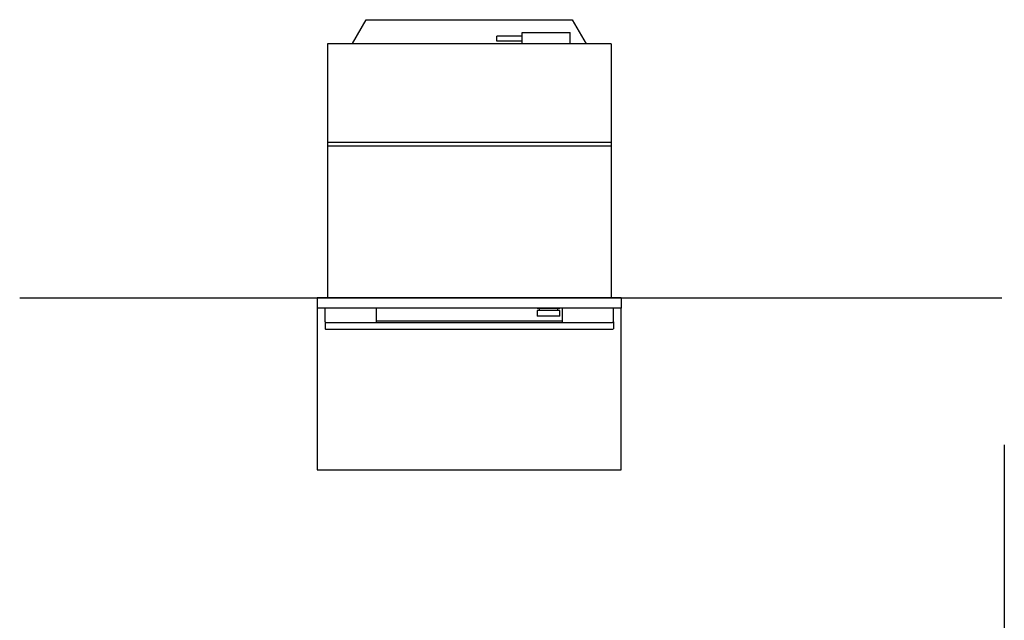
# Model space of a CAD drawing. Units: millimetres. Extents: x -639 to 2307, y -592 to 1762.
# Drawn here: x -635 to 1295, y 585 to 1762 of the extents above; entities that cross this region are included whole.
import ezdxf

# ---------------------------------------------------------------- set-up
doc = ezdxf.new("R2010")
doc.units = ezdxf.units.MM
doc.layers.get('0').update_dxf_attribs({"true_color": 0x000000})
doc.layers.add('FISHER___PAYKEL', color=7, linetype='Continuous', true_color=0x000000)

msp = doc.modelspace()

# ---------------------------------------------------------------- linework, layer by layer
at = {"color": 18, "linetype": 'Continuous', "lineweight": 25, "true_color": 0x000000}
for p, q in [((44.1, 1761.9), (447.9, 1761.9)), ((447.9, 1761.9), (475, 1714.9)), ((350, 1729.9), (300, 1729.9)), ((300, 1719.9), (300, 1729.9)), ((350, 1719.9), (300, 1719.9)), ((350, 1736.9), (444, 1736.9)), ((350, 1714.9), (350, 1736.9)), ((444, 1714.9), (444, 1736.9)), ((-32, 1714.9), (-32, 1521.9)), ((524, 1714.9), (-32, 1714.9)), ((524, 1714.9), (524, 1521.9)), ((-32, 1521.9), (-32, 1514.9)), ((-32, 1521.9), (524, 1521.9)), ((-32, 1514.9), (-32, 1216.9)), ((-32, 1514.9), (524, 1514.9)), ((524, 1521.9), (524, 1514.9)), ((524, 1514.9), (524, 1216.9)), ((-52, 1216.9), (-52, 1196.9)), ((544, 1216.9), (-52, 1216.9)), ((544, 1216.9), (544, 1196.9)), ((544, 1196.9), (-52, 1196.9)), ((-36.5, 1169.7), (-36.5, 1196.9)), ((63.5, 1196.9), (63.5, 1168.9)), ((379.3, 1196.9), (379.3, 1196.1)), ((423.3, 1196.1), (423.3, 1196.9)), ((428.5, 1196.9), (428.5, 1168.9)), ((528.5, 1169.7), (528.5, 1196.9)), ((379.3, 1192.2), (379.3, 1181.1)), ((423.3, 1181.1), (423.3, 1192.2)), ((-36.5, 1169.6), (-36.5, 1155.9)), ((-35.1, 1168.8), (527.1, 1168.8)), ((428.5, 1170.9), (63.5, 1170.9)), ((528.5, 1169.6), (528.5, 1155.9)), ((-36.5, 1155.9), (-35.8, 1155.2)), ((527.5, 1154.9), (-35.5, 1154.9)), ((527.8, 1155.2), (528.5, 1155.9))]:
    msp.add_line(p, q, dxfattribs=at)
for points in [[(17, 1715), (44.1, 1761.9)], [(423.3, 1196.1), (379.3, 1196.1)], [(423.3, 1192.2), (379.3, 1192.2)], [(423.3, 1181.1), (379.3, 1181.1)], [(382.8, 1196.1), (382.8, 1192.2)], [(419.8, 1192.2), (419.8, 1196.1)]]:
    msp.add_lwpolyline(points, dxfattribs=at)
for points, knots in [([(-36.5, 1169.6), (-36.4, 1169.6), (-36.2, 1169.5), (-35.9, 1169.3), (-35.6, 1169.2), (-35.3, 1169), (-35.2, 1168.9), (-35.1, 1168.8)], [0, 0, 0, 0, 0.20895, 0.413413, 0.613401, 0.808926, 1, 1, 1, 1]), ([(528.5, 1169.6), (528.4, 1169.6), (528.2, 1169.5), (527.9, 1169.3), (527.7, 1169.2), (527.4, 1169), (527.2, 1168.9), (527.1, 1168.8)], [0, 0, 0, 0, 0.20278, 0.404075, 0.603979, 0.802588, 1, 1, 1, 1]), ([(-35.8, 1155.2), (-35.7, 1155.2), (-35.7, 1155.1), (-35.6, 1155.1), (-35.6, 1155), (-35.6, 1155), (-35.5, 1154.9), (-35.5, 1154.9), (-35.5, 1154.9), (-35.5, 1154.9)], [0, 0, 0, 0, 0.141227, 0.272171, 0.393192, 0.504748, 0.670116, 0.83432, 1, 1, 1, 1]), ([(527.5, 1154.9), (527.5, 1154.9), (527.5, 1154.9), (527.5, 1154.9), (527.5, 1154.9), (527.6, 1155), (527.6, 1155), (527.7, 1155.1), (527.8, 1155.1), (527.8, 1155.2)], [0, 0, 0, 0, 0.099826, 0.19875, 0.297336, 0.396155, 0.495775, 0.728054, 1, 1, 1, 1])]:
    msp.add_open_spline(points, degree=3, knots=knots, dxfattribs=at)
at = {"layer": 'FISHER___PAYKEL', "color": 5, "true_color": 0x0000ff}
msp.add_line((1295, 928.7), (1295, -591.9), dxfattribs=at)
msp.add_line((1295, 928.7), (1295, -591.9), dxfattribs=at)
msp.add_line((1295, 928.7), (1295, -591.9), dxfattribs=at)
msp.add_lwpolyline([(-635.3, 1216.9), (1290.4, 1216.9)], dxfattribs=at)
msp.add_lwpolyline([(-635.3, 1216.9), (1290.4, 1216.9)], dxfattribs=at)
msp.add_lwpolyline([(-635.3, 1216.9), (1290.4, 1216.9)], dxfattribs=at)
at = {"layer": 'FISHER___PAYKEL', "color": 6, "true_color": 0xff00ff}
msp.add_lwpolyline([(-52, 879.8), (544, 879.8), (544, 1196.9), (-52, 1196.9)], close=True, dxfattribs=at)
msp.add_lwpolyline([(-52, 879.8), (544, 879.8), (544, 1196.9), (-52, 1196.9)], close=True, dxfattribs=at)
msp.add_lwpolyline([(-52, 879.8), (544, 879.8), (544, 1196.9), (-52, 1196.9)], close=True, dxfattribs=at)

doc.saveas('drawing.dxf')
